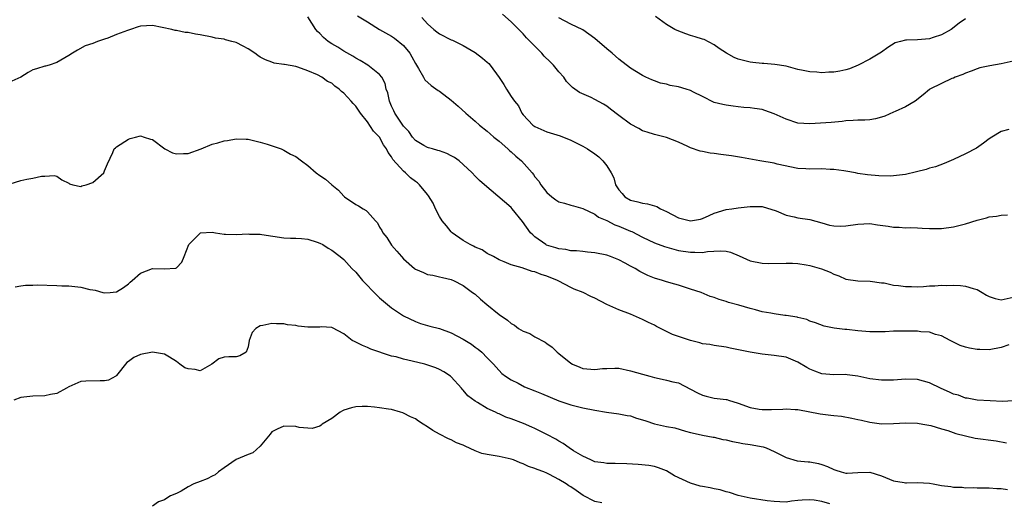
# Model space of a CAD drawing. Units: inches. Extents: x 2595000 to 2598000, y 1527000 to 1530000.
# Drawn here: x 2595513 to 2595678, y 1529122 to 1529203 of the extents above; entities that cross this region are included whole.
import ezdxf

# ---------------------------------------------------------------- set-up
doc = ezdxf.new("R2010")
doc.units = ezdxf.units.IN
doc.header["$MEASUREMENT"] = 0
doc.layers.add('LD25951527_2ft', color=83, linetype='Continuous')

msp = doc.modelspace()

# ---------------------------------------------------------------- linework, layer by layer
at = {"layer": 'LD25951527_2ft'}
for points, elevation in [([(2595678.26, 1529148.26), (2595677, 1529147.78), (2595675, 1529147.44), (2595673.45, 1529147.45), (2595673, 1529147.47), (2595671.68, 1529147.68), (2595671, 1529147.87), (2595670.16, 1529148.16), (2595669, 1529148.69), (2595668.45, 1529149), (2595667, 1529149.77), (2595666, 1529150), (2595665, 1529150.36), (2595663.56, 1529150.44), (2595663, 1529150.52), (2595662.54, 1529150.54), (2595659, 1529150.52), (2595657.56, 1529150.44), (2595657, 1529150.45), (2595655.59, 1529150.41), (2595655, 1529150.44), (2595653, 1529150.59), (2595651.19, 1529150.81), (2595650.81, 1529150.81), (2595649.04, 1529151.04), (2595647.38, 1529151.38), (2595645.93, 1529151.93), (2595645, 1529152.23), (2595644.48, 1529152.48), (2595643, 1529152.81), (2595642.85, 1529152.85), (2595641, 1529153.16), (2595640.82, 1529153.18), (2595639, 1529153.42), (2595638.47, 1529153.53), (2595637, 1529153.78), (2595635.87, 1529154.13), (2595635, 1529154.34), (2595633.1, 1529154.9), (2595631.35, 1529155.35), (2595631, 1529155.48), (2595629.81, 1529155.81), (2595629, 1529156.15), (2595628.33, 1529156.33), (2595626.81, 1529157), (2595625, 1529157.58), (2595624.19, 1529157.81), (2595623, 1529158.2), (2595622.42, 1529158.42), (2595621, 1529158.78), (2595620.34, 1529159), (2595619, 1529159.39), (2595617.87, 1529159.87), (2595616.53, 1529160.53), (2595615.76, 1529161), (2595615, 1529161.43), (2595614.08, 1529161.92), (2595613, 1529162.47), (2595611.63, 1529163), (2595611, 1529163.23), (2595609, 1529163.63), (2595607.77, 1529163.77), (2595607, 1529163.83), (2595605.95, 1529163.95), (2595605, 1529163.99), (2595604.17, 1529164.17), (2595603, 1529164.3), (2595602.48, 1529164.48), (2595600.93, 1529164.93), (2595600.8, 1529165), (2595599, 1529166.33), (2595598.64, 1529166.64), (2595598.27, 1529167), (2595596.89, 1529168.89), (2595595.21, 1529171), (2595595, 1529171.21), (2595590.53, 1529175), (2595589.74, 1529175.74), (2595589, 1529176.47), (2595588.51, 1529177), (2595587, 1529178.41), (2595586.3, 1529179), (2595585.55, 1529179.55), (2595585, 1529179.86), (2595584.26, 1529180.26), (2595583, 1529180.68), (2595582.77, 1529180.77), (2595581.84, 1529181), (2595581.21, 1529181.21), (2595581, 1529181.26), (2595580.42, 1529181.58), (2595579, 1529182.42), (2595578.5, 1529183), (2595577.9, 1529183.9), (2595577, 1529184.8), (2595575.56, 1529187), (2595575.38, 1529187.38), (2595575, 1529188.16), (2595574.65, 1529189), (2595574.37, 1529190.37), (2595574.13, 1529191), (2595573.94, 1529191.94), (2595573.35, 1529193), (2595573, 1529193.46), (2595571.03, 1529195), (2595569.78, 1529195.78), (2595569, 1529196.16), (2595568.5, 1529196.5), (2595567, 1529197.37), (2595566, 1529198), (2595565, 1529198.58), (2595564.38, 1529199), (2595563.63, 1529199.63), (2595563, 1529200.3), (2595562.64, 1529200.64), (2595562.35, 1529201), (2595561, 1529203.12)], 7976), ([(2595569.29, 1529203.29), (2595571, 1529202.25), (2595572.99, 1529201), (2595575, 1529199.88), (2595575.52, 1529199.52), (2595577, 1529198.29), (2595578.05, 1529197), (2595578.41, 1529196.41), (2595579, 1529195.31), (2595579.53, 1529194.47), (2595580.35, 1529193), (2595580.56, 1529192.56), (2595581.61, 1529191.61), (2595582.8, 1529190.8), (2595583, 1529190.68), (2595585, 1529189.15), (2595586.15, 1529188.15), (2595587.41, 1529187), (2595589, 1529185.66), (2595589.74, 1529185), (2595591, 1529184), (2595591.51, 1529183.51), (2595592.09, 1529183), (2595593, 1529182.29), (2595594.47, 1529181), (2595594.74, 1529180.74), (2595595, 1529180.53), (2595595.8, 1529179.8), (2595596.74, 1529179), (2595598.53, 1529177), (2595598.74, 1529176.74), (2595599, 1529176.37), (2595599.62, 1529175.62), (2595599.96, 1529175), (2595601, 1529173.7), (2595601.82, 1529173), (2595602.5, 1529172.5), (2595603, 1529172.18), (2595603.93, 1529171.93), (2595605, 1529171.58), (2595605.47, 1529171.47), (2595607, 1529171.05), (2595609, 1529170.09), (2595609.62, 1529169.62), (2595611, 1529169.02), (2595612.34, 1529168.34), (2595613, 1529168.11), (2595615, 1529167.26), (2595615.19, 1529167.19), (2595617, 1529166.27), (2595619, 1529165.32), (2595620.68, 1529164.68), (2595622.22, 1529164.22), (2595623, 1529164.04), (2595625, 1529163.72), (2595625.73, 1529163.73), (2595627, 1529163.7), (2595627.84, 1529163.84), (2595629.99, 1529163.99), (2595631, 1529163.92), (2595631.73, 1529163.73), (2595633.15, 1529163.15), (2595635, 1529162.28), (2595637, 1529161.88), (2595638.15, 1529161.85), (2595641, 1529161.91), (2595642.11, 1529161.89), (2595643, 1529161.83), (2595644.38, 1529161.62), (2595645, 1529161.5), (2595646.95, 1529160.95), (2595648.41, 1529160.41), (2595649, 1529160.05), (2595649.81, 1529159.81), (2595651, 1529159.23), (2595653, 1529158.97), (2595655.09, 1529158.91), (2595657, 1529158.62), (2595657.4, 1529158.6), (2595659, 1529158.25), (2595659.84, 1529158.16), (2595661, 1529157.99), (2595662, 1529157.99), (2595663, 1529157.94), (2595664.02, 1529157.98), (2595665, 1529158.1), (2595665.87, 1529158.13), (2595667, 1529158.22), (2595667.81, 1529158.19), (2595669, 1529158.2), (2595670.17, 1529158.17), (2595671, 1529158.08), (2595672.33, 1529157.67), (2595673, 1529157.52), (2595673.79, 1529157), (2595674.56, 1529156.56), (2595675, 1529156.36), (2595676.01, 1529156.01), (2595677, 1529155.76), (2595679, 1529156.23)], 7978), ([(2595580.07, 1529203), (2595581, 1529201.94), (2595582.1, 1529201), (2595582.57, 1529200.57), (2595583, 1529200.25), (2595585, 1529199.27), (2595585.2, 1529199.2), (2595585.65, 1529199), (2595587, 1529198.3), (2595589, 1529197.13), (2595590.21, 1529196.21), (2595591, 1529195.53), (2595591.27, 1529195.27), (2595591.51, 1529195), (2595592.98, 1529192.98), (2595593.78, 1529191.78), (2595594.22, 1529191), (2595595, 1529189.8), (2595595.6, 1529189), (2595596.22, 1529188.22), (2595596.81, 1529187), (2595597, 1529186.73), (2595598.65, 1529185), (2595599, 1529184.75), (2595601, 1529183.89), (2595603.19, 1529183.19), (2595605, 1529182.49), (2595607, 1529181.48), (2595607.76, 1529181), (2595609, 1529180.17), (2595609.66, 1529179.66), (2595610.37, 1529179), (2595611, 1529178.18), (2595611.75, 1529177), (2595612.17, 1529176.17), (2595612.48, 1529175), (2595613, 1529174.19), (2595613.56, 1529173.56), (2595614.04, 1529173), (2595615, 1529172.45), (2595616.18, 1529172.18), (2595617, 1529171.92), (2595617.84, 1529171.84), (2595619.38, 1529171.38), (2595620.01, 1529171), (2595621, 1529170.56), (2595623, 1529169.5), (2595625, 1529168.99), (2595626.71, 1529169.29), (2595627, 1529169.36), (2595628.12, 1529169.88), (2595629, 1529170.26), (2595631, 1529170.88), (2595631.91, 1529171), (2595633, 1529171.17), (2595635, 1529171.36), (2595635.38, 1529171.38), (2595637, 1529171.36), (2595639.37, 1529170.63), (2595641, 1529169.94), (2595642.34, 1529169.66), (2595643, 1529169.49), (2595645, 1529169.2), (2595647, 1529168.66), (2595648.26, 1529168.26), (2595649, 1529168.16), (2595650.1, 1529168.1), (2595651, 1529168.13), (2595653, 1529168.41), (2595655, 1529168.52), (2595656.31, 1529168.31), (2595658.08, 1529168.08), (2595659, 1529167.93), (2595659.93, 1529167.93), (2595661, 1529167.82), (2595661.86, 1529167.86), (2595663, 1529167.79), (2595663.78, 1529167.78), (2595665, 1529167.7), (2595667, 1529167.68), (2595669, 1529167.96), (2595671, 1529168.49), (2595673, 1529169.12), (2595674.52, 1529169.48), (2595675, 1529169.65), (2595676.22, 1529169.78), (2595677, 1529169.94), (2595678.03, 1529169.97)], 7980), ([(2595678.26, 1529184.26), (2595677, 1529183.91), (2595675.42, 1529183), (2595675, 1529182.71), (2595674.05, 1529181.95), (2595672.86, 1529181.14), (2595671, 1529180.17), (2595669, 1529179.24), (2595667.45, 1529178.55), (2595665.99, 1529178.01), (2595665, 1529177.78), (2595664.42, 1529177.58), (2595662.84, 1529177.16), (2595661, 1529176.73), (2595659, 1529176.5), (2595658.48, 1529176.48), (2595656.51, 1529176.51), (2595654.65, 1529176.65), (2595653, 1529176.91), (2595652.61, 1529177), (2595651, 1529177.29), (2595650.68, 1529177.32), (2595649, 1529177.59), (2595648.41, 1529177.59), (2595647, 1529177.67), (2595645, 1529177.62), (2595644.32, 1529177.68), (2595643, 1529177.74), (2595639.52, 1529178.48), (2595639, 1529178.62), (2595636.63, 1529179), (2595633.57, 1529179.57), (2595631.85, 1529179.84), (2595630.08, 1529180.08), (2595629, 1529180.24), (2595628.32, 1529180.32), (2595627, 1529180.6), (2595626.66, 1529180.66), (2595625, 1529181.21), (2595624.59, 1529181.41), (2595623, 1529182.13), (2595621, 1529182.94), (2595619, 1529183.41), (2595617.79, 1529183.79), (2595617, 1529184.05), (2595616.4, 1529184.4), (2595615, 1529185.15), (2595613, 1529186.61), (2595611.66, 1529187.66), (2595611, 1529188.16), (2595610.48, 1529188.48), (2595609, 1529189.3), (2595608.4, 1529189.6), (2595606.47, 1529190.47), (2595605.29, 1529191.29), (2595605, 1529191.56), (2595604.3, 1529192.3), (2595603.8, 1529193), (2595603, 1529193.89), (2595602.09, 1529195), (2595601.56, 1529195.56), (2595600.54, 1529196.54), (2595600.12, 1529197), (2595599, 1529198.17), (2595598.57, 1529198.57), (2595598.2, 1529199), (2595597.59, 1529199.59), (2595597, 1529200.27), (2595596.62, 1529200.62), (2595596.27, 1529201), (2595595, 1529202.25), (2595593.57, 1529203.57)], 7982), ([(2595679, 1529195.67), (2595677, 1529195.22), (2595675.07, 1529194.93), (2595673.45, 1529194.55), (2595673, 1529194.4), (2595672, 1529194), (2595671, 1529193.66), (2595670.56, 1529193.44), (2595669.3, 1529193), (2595669, 1529192.85), (2595668.76, 1529192.76), (2595667, 1529191.93), (2595665.08, 1529191), (2595665, 1529190.95), (2595663.96, 1529190.04), (2595662.61, 1529189), (2595661, 1529188.06), (2595659.28, 1529187.28), (2595659, 1529187.14), (2595657.51, 1529186.49), (2595657, 1529186.31), (2595655.96, 1529186.04), (2595655, 1529185.89), (2595654.16, 1529185.84), (2595653, 1529185.84), (2595652.23, 1529185.77), (2595651, 1529185.71), (2595650.39, 1529185.61), (2595648.56, 1529185.44), (2595645, 1529185.23), (2595643, 1529185.34), (2595641, 1529185.96), (2595639, 1529186.89), (2595637.44, 1529187.44), (2595637, 1529187.58), (2595635.75, 1529187.75), (2595635, 1529187.87), (2595633.94, 1529187.94), (2595633, 1529188.06), (2595632.14, 1529188.14), (2595631, 1529188.31), (2595630.42, 1529188.42), (2595629, 1529188.8), (2595627, 1529189.75), (2595625.5, 1529190.5), (2595625, 1529190.77), (2595624.29, 1529191), (2595623, 1529191.39), (2595621.64, 1529191.64), (2595621, 1529191.83), (2595620.02, 1529192.02), (2595619, 1529192.37), (2595618.55, 1529192.55), (2595617.52, 1529193), (2595617, 1529193.26), (2595615, 1529194.53), (2595613, 1529196.03), (2595611.93, 1529197), (2595611, 1529197.73), (2595609, 1529199.46), (2595607, 1529200.92), (2595605, 1529201.85), (2595603, 1529202.95)], 7984), ([(2595671, 1529202.78), (2595669.94, 1529202.06), (2595668.64, 1529201), (2595667, 1529200.06), (2595665.64, 1529199.64), (2595665, 1529199.41), (2595663, 1529199.24), (2595661.17, 1529199.17), (2595661, 1529199.19), (2595660.15, 1529199), (2595659.24, 1529198.76), (2595658.01, 1529197.99), (2595657, 1529197.21), (2595656.7, 1529197), (2595655, 1529196.02), (2595653.08, 1529195), (2595651.62, 1529194.38), (2595651, 1529194.21), (2595650, 1529194), (2595649, 1529193.84), (2595648.15, 1529193.85), (2595647, 1529193.76), (2595646.13, 1529193.87), (2595645, 1529193.89), (2595643.85, 1529194.15), (2595643, 1529194.3), (2595641, 1529194.83), (2595639.13, 1529195.13), (2595637.27, 1529195.27), (2595637, 1529195.27), (2595635.47, 1529195.47), (2595635, 1529195.49), (2595633, 1529196.03), (2595632.32, 1529196.32), (2595631.04, 1529197), (2595629.82, 1529197.82), (2595629, 1529198.43), (2595627.28, 1529199.28), (2595627, 1529199.39), (2595625.78, 1529199.78), (2595625, 1529199.98), (2595624.24, 1529200.24), (2595622.8, 1529200.8), (2595622.4, 1529201), (2595621, 1529201.81), (2595619.15, 1529203.15)], 7986), ([(2595679, 1529138.88), (2595677.24, 1529138.76), (2595675.13, 1529138.87), (2595673, 1529139.01), (2595671.32, 1529139.32), (2595671, 1529139.34), (2595669.83, 1529139.83), (2595669, 1529140.02), (2595668.35, 1529140.35), (2595666.94, 1529140.94), (2595665, 1529141.9), (2595663, 1529142.46), (2595661, 1529142.5), (2595659, 1529142.35), (2595657, 1529142.33), (2595655, 1529142.59), (2595653, 1529143), (2595651.25, 1529143.25), (2595651, 1529143.27), (2595649, 1529143.24), (2595647, 1529143.41), (2595645.84, 1529143.84), (2595645, 1529144.2), (2595644.47, 1529144.47), (2595643, 1529145.36), (2595641, 1529146.16), (2595639, 1529146.48), (2595637, 1529146.69), (2595635, 1529147.01), (2595631.67, 1529147.67), (2595631, 1529147.84), (2595629, 1529148.14), (2595628.28, 1529148.28), (2595627, 1529148.44), (2595626.58, 1529148.58), (2595625, 1529148.98), (2595621.99, 1529149.99), (2595621, 1529150.5), (2595619.31, 1529151.31), (2595619, 1529151.52), (2595617.98, 1529151.98), (2595617, 1529152.51), (2595615, 1529153.36), (2595613, 1529154.09), (2595611, 1529155.01), (2595609, 1529156.05), (2595608.35, 1529156.35), (2595607.04, 1529157), (2595605.58, 1529157.58), (2595605, 1529157.84), (2595603, 1529158.87), (2595602.78, 1529159), (2595601, 1529159.72), (2595600.03, 1529160.03), (2595599, 1529160.45), (2595598.53, 1529160.53), (2595596.88, 1529161.12), (2595595, 1529161.61), (2595593.86, 1529162.14), (2595593, 1529162.46), (2595592.05, 1529163), (2595591, 1529163.55), (2595590.14, 1529164.14), (2595589, 1529164.57), (2595588.74, 1529164.74), (2595588.17, 1529165), (2595587, 1529165.7), (2595585.12, 1529167), (2595585, 1529167.12), (2595584.17, 1529168.17), (2595583.45, 1529169), (2595583, 1529169.72), (2595582.33, 1529171), (2595581.94, 1529171.94), (2595581.19, 1529173.19), (2595581, 1529173.4), (2595579.7, 1529175), (2595579.32, 1529175.32), (2595579, 1529175.54), (2595578.19, 1529176.19), (2595577.35, 1529177), (2595577, 1529177.29), (2595575.23, 1529179.23), (2595575, 1529179.67), (2595574.41, 1529180.41), (2595574.16, 1529181), (2595573.67, 1529181.67), (2595573, 1529182.99), (2595571.98, 1529183.98), (2595571, 1529185.52), (2595569.82, 1529187), (2595569.47, 1529187.47), (2595569, 1529188.17), (2595568.58, 1529188.58), (2595568.27, 1529189), (2595567, 1529190.33), (2595566.61, 1529190.61), (2595566.24, 1529191), (2595565.5, 1529191.5), (2595565, 1529191.98), (2595564.31, 1529192.31), (2595563.36, 1529193), (2595562.59, 1529193.41), (2595561, 1529194.06), (2595559.33, 1529194.67), (2595559, 1529194.78), (2595557.1, 1529195.1), (2595557, 1529195.14), (2595555.37, 1529195.37), (2595555, 1529195.49), (2595553.89, 1529195.89), (2595553, 1529196.38), (2595552.62, 1529196.62), (2595552.15, 1529197), (2595551, 1529197.75), (2595550.2, 1529198.2), (2595549, 1529198.8), (2595548.31, 1529199), (2595547.25, 1529199.25), (2595547, 1529199.35), (2595545.54, 1529199.54), (2595545, 1529199.67), (2595543, 1529200.07), (2595542.21, 1529200.21), (2595541, 1529200.48), (2595540.5, 1529200.5), (2595539, 1529200.81), (2595538.82, 1529200.82), (2595538.25, 1529201), (2595535, 1529201.64), (2595533, 1529201.55), (2595532.6, 1529201.4), (2595531.35, 1529201), (2595530.81, 1529200.81), (2595529, 1529200.13), (2595527.55, 1529199.55), (2595527, 1529199.39), (2595525.81, 1529199), (2595525, 1529198.64), (2595523.75, 1529198.25), (2595522.46, 1529197.54), (2595521.65, 1529197), (2595521, 1529196.63), (2595519, 1529195.44), (2595517.71, 1529195), (2595517.13, 1529194.87), (2595517, 1529194.86), (2595515.6, 1529194.4), (2595515, 1529194.23), (2595514.2, 1529193.8), (2595513, 1529193.02), (2595511, 1529192.12)], 7974), ([(2595511.18, 1529175.18), (2595513, 1529175.71), (2595513.98, 1529175.98), (2595515, 1529176.1), (2595516.44, 1529176.44), (2595517, 1529176.44), (2595518.55, 1529176.55), (2595519, 1529176.46), (2595519.85, 1529175.85), (2595521, 1529175.27), (2595521.15, 1529175.15), (2595521.67, 1529175), (2595523, 1529174.75), (2595523.17, 1529174.83), (2595523.89, 1529175), (2595525, 1529175.37), (2595526.84, 1529177), (2595527, 1529177.36), (2595527.47, 1529178.53), (2595528.4, 1529180.4), (2595528.61, 1529181), (2595528.8, 1529181.2), (2595529, 1529181.36), (2595531, 1529182.65), (2595531.25, 1529182.75), (2595532.17, 1529183), (2595533, 1529183.19), (2595533.64, 1529183), (2595534.65, 1529182.65), (2595535, 1529182.58), (2595537.08, 1529181), (2595538.33, 1529180.33), (2595539, 1529180.19), (2595540.22, 1529180.22), (2595541, 1529180.26), (2595543.14, 1529181), (2595545, 1529181.79), (2595545.96, 1529182.04), (2595547, 1529182.38), (2595547.56, 1529182.44), (2595549, 1529182.71), (2595550.66, 1529182.66), (2595551, 1529182.62), (2595553, 1529182.15), (2595554.2, 1529181.8), (2595556.55, 1529181), (2595557, 1529180.82), (2595558.12, 1529180.12), (2595559, 1529179.74), (2595559.92, 1529179), (2595561, 1529178.23), (2595562.41, 1529177), (2595563, 1529176.59), (2595563.96, 1529175.96), (2595565.01, 1529175), (2595566.11, 1529174.11), (2595567, 1529173.1), (2595567.12, 1529173), (2595569, 1529171.74), (2595569.49, 1529171.49), (2595570.26, 1529171), (2595570.74, 1529170.74), (2595571, 1529170.49), (2595572.31, 1529169), (2595572.64, 1529168.64), (2595573, 1529167.93), (2595573.37, 1529167.37), (2595573.54, 1529167), (2595574.19, 1529166.19), (2595575, 1529164.9), (2595575.91, 1529163.91), (2595576.65, 1529163), (2595577, 1529162.64), (2595578.83, 1529161), (2595579, 1529160.89), (2595580.34, 1529160.34), (2595581, 1529160.03), (2595581.9, 1529159.9), (2595583, 1529159.64), (2595583.5, 1529159.5), (2595585, 1529159.2), (2595585.11, 1529159.11), (2595585.37, 1529159), (2595587, 1529158.15), (2595588.55, 1529157), (2595588.81, 1529156.81), (2595589, 1529156.7), (2595589.86, 1529155.86), (2595590.97, 1529155), (2595593, 1529153.3), (2595594.39, 1529152.39), (2595595, 1529151.83), (2595595.56, 1529151.56), (2595596.26, 1529151), (2595597, 1529150.55), (2595598.12, 1529150.12), (2595599, 1529149.58), (2595600.7, 1529148.7), (2595601, 1529148.46), (2595601.87, 1529147.87), (2595602.7, 1529147), (2595603, 1529146.78), (2595605, 1529145.17), (2595605.27, 1529145), (2595606.5, 1529144.5), (2595607, 1529144.32), (2595609, 1529144.12), (2595610.27, 1529144.27), (2595611, 1529144.32), (2595612.35, 1529144.35), (2595613, 1529144.34), (2595615, 1529143.93), (2595617, 1529143.32), (2595618.19, 1529143), (2595619, 1529142.76), (2595619.29, 1529142.71), (2595621, 1529142.35), (2595622.05, 1529142.05), (2595623, 1529141.87), (2595625, 1529140.86), (2595626.2, 1529140.2), (2595627, 1529139.81), (2595627.65, 1529139.65), (2595629, 1529139.35), (2595631, 1529139.12), (2595631.1, 1529139.1), (2595631.38, 1529139), (2595633, 1529138.52), (2595635, 1529137.79), (2595636.51, 1529137.49), (2595637, 1529137.41), (2595638.59, 1529137.41), (2595640.49, 1529137.51), (2595641, 1529137.56), (2595642.54, 1529137.46), (2595643, 1529137.41), (2595646.72, 1529136.72), (2595648.5, 1529136.5), (2595649, 1529136.42), (2595650.3, 1529136.3), (2595652, 1529136), (2595653, 1529135.79), (2595653.63, 1529135.63), (2595655, 1529135.34), (2595657, 1529135.06), (2595659, 1529135.09), (2595661, 1529135.21), (2595663, 1529135.13), (2595663.86, 1529135), (2595665.24, 1529134.76), (2595667, 1529134.22), (2595668.09, 1529133.91), (2595669.4, 1529133.4), (2595671, 1529133.01), (2595672.66, 1529132.66), (2595676.18, 1529132.18), (2595677.87, 1529131.87)], 7972), ([(2595512.05, 1529157.95), (2595513, 1529158.09), (2595513.77, 1529158.23), (2595515, 1529158.24), (2595515.73, 1529158.27), (2595519, 1529158.18), (2595519.86, 1529158.14), (2595521, 1529158.12), (2595522.01, 1529157.99), (2595523, 1529157.92), (2595524.5, 1529157.5), (2595525, 1529157.42), (2595525.39, 1529157.39), (2595526.72, 1529157), (2595527, 1529156.95), (2595527.93, 1529157), (2595528.91, 1529157.09), (2595529, 1529157.11), (2595530.17, 1529157.83), (2595531, 1529158.43), (2595531.28, 1529158.72), (2595531.62, 1529159), (2595533, 1529160.25), (2595535, 1529161.04), (2595536.95, 1529160.95), (2595538.93, 1529161.07), (2595539, 1529161.1), (2595539.92, 1529162.08), (2595540.31, 1529163), (2595541.07, 1529165), (2595543, 1529166.95), (2595543.03, 1529166.97), (2595545, 1529167.1), (2595545.54, 1529167), (2595547, 1529166.77), (2595547.22, 1529166.78), (2595549, 1529166.68), (2595551, 1529166.79), (2595551.24, 1529166.76), (2595553, 1529166.78), (2595553.29, 1529166.71), (2595557, 1529166.13), (2595558.08, 1529166.08), (2595559, 1529166.09), (2595559.96, 1529166.04), (2595561, 1529165.92), (2595562.56, 1529165.44), (2595563, 1529165.27), (2595563.5, 1529165), (2595564.42, 1529164.42), (2595565, 1529164.1), (2595566.4, 1529163), (2595567, 1529162.51), (2595568.36, 1529161), (2595569, 1529160.38), (2595570.13, 1529159), (2595572.55, 1529156.55), (2595573, 1529156.13), (2595574.35, 1529155), (2595575, 1529154.43), (2595577, 1529153.11), (2595579, 1529152.14), (2595579.84, 1529151.84), (2595581, 1529151.51), (2595581.39, 1529151.39), (2595583, 1529151), (2595585, 1529150.28), (2595587, 1529149.22), (2595588.37, 1529148.37), (2595589, 1529147.87), (2595589.5, 1529147.5), (2595590.12, 1529147), (2595591, 1529146.07), (2595592.08, 1529145), (2595592.5, 1529144.5), (2595593.46, 1529143.46), (2595594.08, 1529143), (2595595, 1529142.39), (2595596.16, 1529141.84), (2595597.25, 1529141.25), (2595599, 1529140.57), (2595600.09, 1529140.09), (2595603, 1529138.88), (2595605, 1529138.21), (2595607, 1529137.72), (2595609, 1529137.32), (2595610.98, 1529136.98), (2595613, 1529136.71), (2595614.44, 1529136.44), (2595615, 1529136.36), (2595615.99, 1529135.99), (2595617, 1529135.73), (2595617.53, 1529135.53), (2595619, 1529135.05), (2595621, 1529134.58), (2595622.37, 1529134.37), (2595624.16, 1529133.84), (2595625, 1529133.61), (2595626.79, 1529133.21), (2595627, 1529133.15), (2595627.89, 1529133), (2595628.81, 1529132.81), (2595629, 1529132.79), (2595630.43, 1529132.43), (2595631, 1529132.36), (2595632.07, 1529132.07), (2595633, 1529131.94), (2595633.77, 1529131.77), (2595635, 1529131.6), (2595637.18, 1529131.18), (2595637.69, 1529131), (2595639, 1529130.44), (2595641, 1529129.4), (2595642.85, 1529128.85), (2595644.68, 1529128.68), (2595645, 1529128.67), (2595646.41, 1529128.41), (2595647, 1529128.25), (2595647.93, 1529127.93), (2595649, 1529127.38), (2595649.31, 1529127.31), (2595650.23, 1529127), (2595651, 1529126.79), (2595651.23, 1529126.77), (2595653, 1529126.88), (2595655, 1529126.98), (2595657, 1529126.36), (2595659, 1529125.49), (2595660.78, 1529125.22), (2595661, 1529125.17), (2595661.17, 1529125.17), (2595663, 1529125.25), (2595665, 1529125.13), (2595665.61, 1529125), (2595667, 1529124.74), (2595668.55, 1529124.55), (2595669, 1529124.44), (2595670.44, 1529124.44), (2595671, 1529124.36), (2595672.4, 1529124.4), (2595673, 1529124.36), (2595675, 1529124.33), (2595676.25, 1529124.25), (2595677, 1529124.25), (2595678.04, 1529124.04)], 7970), ([(2595648.31, 1529121.69), (2595647, 1529122.04), (2595645.71, 1529122.29), (2595645, 1529122.35), (2595643.7, 1529122.3), (2595643, 1529122.2), (2595641.9, 1529122.1), (2595641, 1529121.96), (2595639.99, 1529122.01), (2595639, 1529122.03), (2595637.82, 1529122.18), (2595635, 1529122.62), (2595633, 1529123.07), (2595631.57, 1529123.57), (2595631, 1529123.69), (2595630, 1529124), (2595629, 1529124.16), (2595628.33, 1529124.33), (2595627, 1529124.55), (2595626.64, 1529124.64), (2595625, 1529125.1), (2595622.36, 1529126.36), (2595621, 1529127.19), (2595619.68, 1529127.68), (2595619, 1529127.91), (2595618.07, 1529128.07), (2595616.25, 1529128.25), (2595614.35, 1529128.35), (2595612.41, 1529128.41), (2595611, 1529128.39), (2595610.52, 1529128.52), (2595609, 1529128.71), (2595608.81, 1529128.81), (2595608.33, 1529129), (2595607, 1529129.62), (2595605.47, 1529130.53), (2595604.71, 1529131), (2595603.73, 1529131.73), (2595603, 1529132.13), (2595602.46, 1529132.46), (2595601, 1529133.28), (2595599, 1529134.27), (2595598.49, 1529134.49), (2595597.1, 1529135.1), (2595595, 1529135.89), (2595594.15, 1529136.15), (2595593, 1529136.7), (2595592.77, 1529136.77), (2595592.38, 1529137), (2595591, 1529137.63), (2595589.37, 1529138.63), (2595589, 1529138.83), (2595587.75, 1529139.75), (2595587, 1529140.69), (2595586.83, 1529140.83), (2595586.7, 1529141), (2595585, 1529142.88), (2595584.84, 1529143), (2595583.73, 1529143.73), (2595583, 1529144.13), (2595582.39, 1529144.39), (2595580.9, 1529144.9), (2595580.56, 1529145), (2595578.48, 1529145.52), (2595577, 1529145.85), (2595575.78, 1529146.22), (2595575, 1529146.38), (2595571.52, 1529147.52), (2595571, 1529147.82), (2595570.13, 1529148.13), (2595569, 1529148.71), (2595568.78, 1529148.78), (2595568.4, 1529149), (2595567, 1529150.1), (2595565.1, 1529151.1), (2595565, 1529151.14), (2595563.24, 1529151.24), (2595563, 1529151.23), (2595561, 1529151.2), (2595559.37, 1529151.37), (2595559, 1529151.46), (2595557.62, 1529151.62), (2595557, 1529151.75), (2595555.75, 1529151.75), (2595555, 1529151.79), (2595553.46, 1529151.46), (2595553, 1529151.42), (2595552.32, 1529151), (2595551.69, 1529150.31), (2595551.19, 1529149), (2595551, 1529147.94), (2595550.66, 1529147), (2595549.6, 1529146.4), (2595549, 1529146.27), (2595547.76, 1529146.24), (2595547, 1529146.2), (2595546.1, 1529145.9), (2595544.96, 1529145), (2595543, 1529143.92), (2595542.15, 1529144.15), (2595541, 1529144.22), (2595540.43, 1529144.43), (2595539.57, 1529145), (2595539, 1529145.44), (2595537.84, 1529146.16), (2595537, 1529146.71), (2595535, 1529147), (2595533, 1529146.64), (2595531.89, 1529146.11), (2595531, 1529145.48), (2595530.73, 1529145.27), (2595529, 1529143.1), (2595528.86, 1529143), (2595527.65, 1529142.35), (2595527, 1529142.22), (2595526.23, 1529142.23), (2595523.83, 1529142.17), (2595523, 1529142.1), (2595521, 1529141.22), (2595520.63, 1529141), (2595519, 1529140.14), (2595517.96, 1529139.96), (2595517, 1529139.71), (2595515, 1529139.67), (2595513, 1529139.43), (2595511.82, 1529139)], 7968), ([(2595610.19, 1529121.81), (2595609, 1529122.03), (2595607.08, 1529123.08), (2595605.88, 1529123.88), (2595605, 1529124.51), (2595604.68, 1529124.68), (2595604.19, 1529125), (2595603, 1529125.72), (2595601.44, 1529126.56), (2595601, 1529126.78), (2595600.47, 1529127), (2595599.38, 1529127.38), (2595599, 1529127.56), (2595597.92, 1529127.92), (2595597, 1529128.33), (2595596.51, 1529128.51), (2595595.38, 1529129), (2595595, 1529129.15), (2595593, 1529129.6), (2595591, 1529129.9), (2595590.1, 1529130.1), (2595589, 1529130.53), (2595587.3, 1529131.3), (2595587, 1529131.47), (2595585.89, 1529131.89), (2595585, 1529132.35), (2595584.55, 1529132.55), (2595583, 1529133.34), (2595581.93, 1529133.93), (2595581, 1529134.56), (2595580.27, 1529135), (2595579.5, 1529135.5), (2595579, 1529135.87), (2595578.2, 1529136.2), (2595577, 1529136.85), (2595576.87, 1529136.87), (2595576.49, 1529137), (2595575, 1529137.42), (2595574.48, 1529137.52), (2595573, 1529137.74), (2595572.15, 1529137.85), (2595571, 1529137.95), (2595570.06, 1529137.94), (2595569, 1529137.87), (2595568.28, 1529137.72), (2595567, 1529137.3), (2595566.79, 1529137.21), (2595566.42, 1529137), (2595565, 1529135.93), (2595563.41, 1529135), (2595563.21, 1529134.79), (2595563, 1529134.63), (2595561.75, 1529134.25), (2595561, 1529134.3), (2595559.55, 1529134.45), (2595559, 1529134.58), (2595557, 1529134.67), (2595555.86, 1529134.14), (2595555, 1529133.68), (2595554.7, 1529133.3), (2595554.43, 1529133), (2595553, 1529131.28), (2595551.82, 1529130.18), (2595551, 1529129.94), (2595549, 1529129.06), (2595547, 1529127.7), (2595546.07, 1529127), (2595545.51, 1529126.49), (2595545, 1529126.29), (2595544.18, 1529125.82), (2595543, 1529125.41), (2595541.95, 1529125), (2595541, 1529124.49), (2595539.8, 1529123.8), (2595539, 1529123.38), (2595538.01, 1529123), (2595537.39, 1529122.61), (2595537, 1529122.34), (2595535.99, 1529122.01), (2595535, 1529121.28)], 7966)]:
    msp.add_lwpolyline(points, dxfattribs=dict(at, elevation=elevation))

doc.saveas('drawing.dxf')
